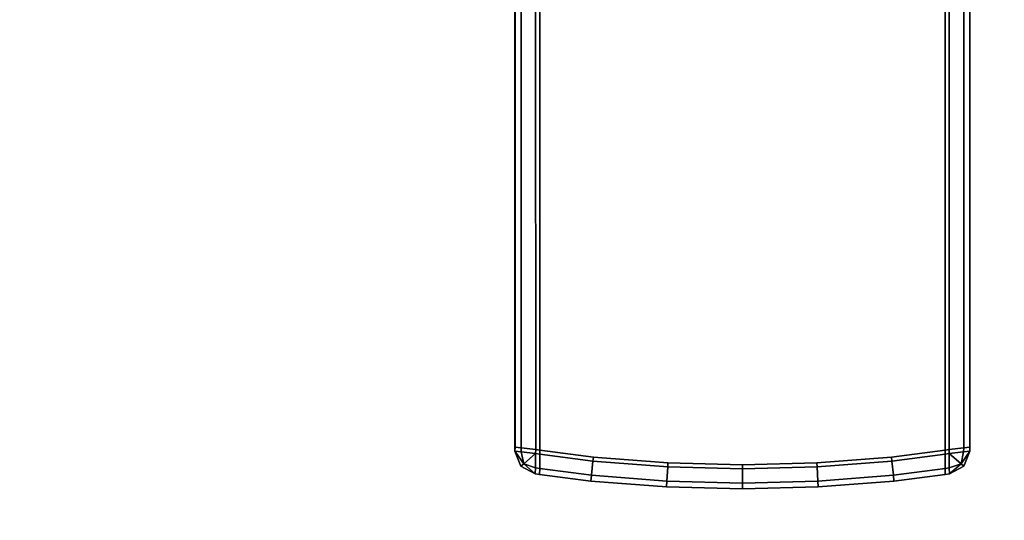
# Model space of a CAD drawing. Extents: x -0.7 to 0.87, y -0.97 to 0.
# Drawn here: x -0.63 to -0.61, y -0.94 to -0.93 of the extents above; entities that cross this region are included whole.
import ezdxf

# ---------------------------------------------------------------- set-up
doc = ezdxf.new("R2010")
doc.units = 0
doc.layers.add('L1_HANDLE_OUT', color=7, linetype='CONTINUOUS')
doc.layers.add('L21_PROFILE', color=7, linetype='CONTINUOUS')

msp = doc.modelspace()

# ---------------------------------------------------------------- linework, layer by layer
at = {"layer": 'L1_HANDLE_OUT', "color": 8}
for points, invisible_edges in [([(-0.618354, -0.920098, 0.637646), (-0.618499, -0.938987, 0.637998), (-0.6185, -0.920098, 0.637998), (-0.618354, -0.920098, 0.637646)], 9), ([(-0.618499, -0.938987, 0.862002), (-0.618354, -0.920098, 0.862354), (-0.6185, -0.920098, 0.862002), (-0.618499, -0.938987, 0.862002)], 9), ([(-0.6185, -0.920098, 0.6381), (-0.618499, -0.938987, 0.637998), (-0.6185, -0.938987, 0.6381), (-0.6185, -0.920098, 0.6381)], 9), ([(-0.618499, -0.938987, 0.637998), (-0.6185, -0.920098, 0.6381), (-0.6185, -0.920098, 0.637998), (-0.618499, -0.938987, 0.637998)], 9), ([(-0.6185, -0.920098, 0.8619), (-0.6185, -0.938987, 0.6381), (-0.6185, -0.938987, 0.8619), (-0.6185, -0.920098, 0.8619)], 9), ([(-0.6185, -0.938987, 0.6381), (-0.6185, -0.920098, 0.8619), (-0.6185, -0.920098, 0.6381), (-0.6185, -0.938987, 0.6381)], 9), ([(-0.618499, -0.938987, 0.862002), (-0.6185, -0.920098, 0.8619), (-0.6185, -0.938987, 0.8619), (-0.618499, -0.938987, 0.862002)], 9), ([(-0.6185, -0.920098, 0.8619), (-0.618499, -0.938987, 0.862002), (-0.6185, -0.920098, 0.862002), (-0.6185, -0.920098, 0.8619)], 9), ([(-0.618499, -0.938987, 0.637998), (-0.618354, -0.920098, 0.637646), (-0.618352, -0.939004, 0.637646), (-0.618499, -0.938987, 0.637998)], 9), ([(-0.618354, -0.920098, 0.862354), (-0.618499, -0.938987, 0.862002), (-0.618352, -0.939004, 0.862354), (-0.618354, -0.920098, 0.862354)], 9), ([(-0.618002, -0.920098, 0.6375), (-0.618352, -0.939004, 0.637646), (-0.618354, -0.920098, 0.637646), (-0.618002, -0.920098, 0.6375)], 9), ([(-0.618352, -0.939004, 0.862354), (-0.618002, -0.920098, 0.8625), (-0.618354, -0.920098, 0.862354), (-0.618352, -0.939004, 0.862354)], 9), ([(-0.618352, -0.939004, 0.637646), (-0.618002, -0.920098, 0.6375), (-0.617999, -0.939047, 0.6375), (-0.618352, -0.939004, 0.637646)], 9), ([(-0.618002, -0.920098, 0.8625), (-0.618352, -0.939004, 0.862354), (-0.617999, -0.939047, 0.8625), (-0.618002, -0.920098, 0.8625)], 9), ([(-0.617999, -0.939047, 0.8625), (-0.6179, -0.920098, 0.8625), (-0.618002, -0.920098, 0.8625), (-0.617999, -0.939047, 0.8625)], 9), ([(-0.6179, -0.920098, 0.6375), (-0.617999, -0.939047, 0.6375), (-0.618002, -0.920098, 0.6375), (-0.6179, -0.920098, 0.6375)], 9), ([(-0.6179, -0.920098, 0.8625), (-0.617999, -0.939047, 0.8625), (-0.6179, -0.93906, 0.8625), (-0.6179, -0.920098, 0.8625)], 9), ([(-0.617999, -0.939047, 0.6375), (-0.6179, -0.920098, 0.6375), (-0.6179, -0.93906, 0.6375), (-0.617999, -0.939047, 0.6375)], 9), ([(-0.616603, -0.939228, 0.8625), (-0.6179, -0.920098, 0.8625), (-0.6179, -0.93906, 0.8625), (-0.616603, -0.939228, 0.8625)], 9), ([(-0.6179, -0.920098, 0.8625), (-0.616603, -0.939228, 0.8625), (-0.6081, -0.920098, 0.8625), (-0.6179, -0.920098, 0.8625)], 11), ([(-0.6179, -0.920098, 0.6375), (-0.616603, -0.939228, 0.6375), (-0.6179, -0.93906, 0.6375), (-0.6179, -0.920098, 0.6375)], 9), ([(-0.616603, -0.939228, 0.6375), (-0.6179, -0.920098, 0.6375), (-0.6081, -0.920098, 0.6375), (-0.616603, -0.939228, 0.6375)], 13), ([(-0.6081, -0.920098, 0.8625), (-0.616603, -0.939228, 0.8625), (-0.614801, -0.939368, 0.8625), (-0.6081, -0.920098, 0.8625)], 13), ([(-0.616603, -0.939228, 0.6375), (-0.6081, -0.920098, 0.6375), (-0.614801, -0.939368, 0.6375), (-0.616603, -0.939228, 0.6375)], 11), ([(-0.6081, -0.920098, 0.8625), (-0.614801, -0.939368, 0.8625), (-0.613, -0.939414, 0.8625), (-0.6081, -0.920098, 0.8625)], 13), ([(-0.614801, -0.939368, 0.6375), (-0.6081, -0.920098, 0.6375), (-0.613, -0.939414, 0.6375), (-0.614801, -0.939368, 0.6375)], 11), ([(-0.6081, -0.920098, 0.8625), (-0.613, -0.939414, 0.8625), (-0.611199, -0.939368, 0.8625), (-0.6081, -0.920098, 0.8625)], 13), ([(-0.613, -0.939414, 0.6375), (-0.6081, -0.920098, 0.6375), (-0.611199, -0.939368, 0.6375), (-0.613, -0.939414, 0.6375)], 11), ([(-0.6081, -0.920098, 0.8625), (-0.611199, -0.939368, 0.8625), (-0.609397, -0.939228, 0.8625), (-0.6081, -0.920098, 0.8625)], 13), ([(-0.611199, -0.939368, 0.6375), (-0.6081, -0.920098, 0.6375), (-0.609397, -0.939228, 0.6375), (-0.611199, -0.939368, 0.6375)], 11), ([(-0.6081, -0.920098, 0.8625), (-0.609397, -0.939228, 0.8625), (-0.6081, -0.93906, 0.8625), (-0.6081, -0.920098, 0.8625)], 9), ([(-0.609397, -0.939228, 0.6375), (-0.6081, -0.920098, 0.6375), (-0.6081, -0.93906, 0.6375), (-0.609397, -0.939228, 0.6375)], 9), ([(-0.608001, -0.939047, 0.8625), (-0.6081, -0.920098, 0.8625), (-0.6081, -0.93906, 0.8625), (-0.608001, -0.939047, 0.8625)], 9), ([(-0.6081, -0.920098, 0.8625), (-0.608001, -0.939047, 0.8625), (-0.607998, -0.920098, 0.8625), (-0.6081, -0.920098, 0.8625)], 9), ([(-0.6081, -0.920098, 0.6375), (-0.608001, -0.939047, 0.6375), (-0.6081, -0.93906, 0.6375), (-0.6081, -0.920098, 0.6375)], 9), ([(-0.608001, -0.939047, 0.6375), (-0.6081, -0.920098, 0.6375), (-0.607998, -0.920098, 0.6375), (-0.608001, -0.939047, 0.6375)], 9), ([(-0.607998, -0.920098, 0.6375), (-0.607648, -0.939004, 0.637646), (-0.608001, -0.939047, 0.6375), (-0.607998, -0.920098, 0.6375)], 9), ([(-0.607648, -0.939004, 0.862354), (-0.607998, -0.920098, 0.8625), (-0.608001, -0.939047, 0.8625), (-0.607648, -0.939004, 0.862354)], 9), ([(-0.607648, -0.939004, 0.637646), (-0.607998, -0.920098, 0.6375), (-0.607646, -0.920098, 0.637646), (-0.607648, -0.939004, 0.637646)], 9), ([(-0.607998, -0.920098, 0.8625), (-0.607648, -0.939004, 0.862354), (-0.607646, -0.920098, 0.862354), (-0.607998, -0.920098, 0.8625)], 9), ([(-0.607501, -0.938987, 0.862002), (-0.607646, -0.920098, 0.862354), (-0.607648, -0.939004, 0.862354), (-0.607501, -0.938987, 0.862002)], 9), ([(-0.607646, -0.920098, 0.637646), (-0.607501, -0.938987, 0.637998), (-0.607648, -0.939004, 0.637646), (-0.607646, -0.920098, 0.637646)], 9), ([(-0.607646, -0.920098, 0.862354), (-0.607501, -0.938987, 0.862002), (-0.6075, -0.920098, 0.862002), (-0.607646, -0.920098, 0.862354)], 9), ([(-0.607501, -0.938987, 0.637998), (-0.607646, -0.920098, 0.637646), (-0.6075, -0.920098, 0.637998), (-0.607501, -0.938987, 0.637998)], 9), ([(-0.6075, -0.920098, 0.8619), (-0.607501, -0.938987, 0.862002), (-0.6075, -0.938987, 0.8619), (-0.6075, -0.920098, 0.8619)], 9), ([(-0.607501, -0.938987, 0.862002), (-0.6075, -0.920098, 0.8619), (-0.6075, -0.920098, 0.862002), (-0.607501, -0.938987, 0.862002)], 9), ([(-0.607501, -0.938987, 0.637998), (-0.6075, -0.920098, 0.6381), (-0.6075, -0.938987, 0.6381), (-0.607501, -0.938987, 0.637998)], 9), ([(-0.6075, -0.920098, 0.6381), (-0.607501, -0.938987, 0.637998), (-0.6075, -0.920098, 0.637998), (-0.6075, -0.920098, 0.6381)], 9), ([(-0.6075, -0.938987, 0.6381), (-0.6075, -0.920098, 0.8619), (-0.6075, -0.938987, 0.8619), (-0.6075, -0.938987, 0.6381)], 9), ([(-0.6075, -0.920098, 0.8619), (-0.6075, -0.938987, 0.6381), (-0.6075, -0.920098, 0.6381), (-0.6075, -0.920098, 0.8619)], 9), ([(-0.6185, -0.939089, 0.862002), (-0.618352, -0.939004, 0.862354), (-0.618499, -0.938987, 0.862002), (-0.6185, -0.939089, 0.862002)], 9), ([(-0.618352, -0.939004, 0.637646), (-0.6185, -0.939089, 0.637998), (-0.618499, -0.938987, 0.637998), (-0.618352, -0.939004, 0.637646)], 9), ([(-0.6185, -0.938987, 0.8619), (-0.6185, -0.939089, 0.6381), (-0.6185, -0.939089, 0.8619), (-0.6185, -0.938987, 0.8619)], 9), ([(-0.6185, -0.939089, 0.6381), (-0.6185, -0.938987, 0.8619), (-0.6185, -0.938987, 0.6381), (-0.6185, -0.939089, 0.6381)], 9), ([(-0.6185, -0.939089, 0.862002), (-0.6185, -0.938987, 0.8619), (-0.6185, -0.939089, 0.8619), (-0.6185, -0.939089, 0.862002)], 9), ([(-0.6185, -0.938987, 0.8619), (-0.6185, -0.939089, 0.862002), (-0.618499, -0.938987, 0.862002), (-0.6185, -0.938987, 0.8619)], 9), ([(-0.6185, -0.938987, 0.6381), (-0.6185, -0.939089, 0.637998), (-0.6185, -0.939089, 0.6381), (-0.6185, -0.938987, 0.6381)], 9), ([(-0.6185, -0.939089, 0.637998), (-0.6185, -0.938987, 0.6381), (-0.618499, -0.938987, 0.637998), (-0.6185, -0.939089, 0.637998)], 9), ([(-0.618352, -0.939004, 0.862354), (-0.6185, -0.939089, 0.862002), (-0.618351, -0.939104, 0.862354), (-0.618352, -0.939004, 0.862354)], 9), ([(-0.6185, -0.939089, 0.637998), (-0.618352, -0.939004, 0.637646), (-0.618351, -0.939104, 0.637646), (-0.6185, -0.939089, 0.637998)], 9), ([(-0.6185, -0.939089, 0.8619), (-0.618357, -0.939451, 0.6381), (-0.618357, -0.939451, 0.8619), (-0.6185, -0.939089, 0.8619)], 9), ([(-0.618357, -0.939451, 0.6381), (-0.6185, -0.939089, 0.8619), (-0.6185, -0.939089, 0.6381), (-0.618357, -0.939451, 0.6381)], 9), ([(-0.6185, -0.939089, 0.862002), (-0.618357, -0.939451, 0.8619), (-0.618357, -0.939451, 0.862002), (-0.6185, -0.939089, 0.862002)], 9), ([(-0.618357, -0.939451, 0.8619), (-0.6185, -0.939089, 0.862002), (-0.6185, -0.939089, 0.8619), (-0.618357, -0.939451, 0.8619)], 9), ([(-0.618357, -0.939451, 0.6381), (-0.6185, -0.939089, 0.637998), (-0.618357, -0.939451, 0.637998), (-0.618357, -0.939451, 0.6381)], 9), ([(-0.6185, -0.939089, 0.637998), (-0.618357, -0.939451, 0.6381), (-0.6185, -0.939089, 0.6381), (-0.6185, -0.939089, 0.637998)], 9), ([(-0.6185, -0.939089, 0.862002), (-0.618357, -0.939451, 0.862002), (-0.61829, -0.939394, 0.86229), (-0.6185, -0.939089, 0.862002)], 8), ([(-0.6185, -0.939089, 0.862002), (-0.61829, -0.939394, 0.86229), (-0.618351, -0.939104, 0.862354), (-0.6185, -0.939089, 0.862002)], 8), ([(-0.6185, -0.939089, 0.637998), (-0.618351, -0.939104, 0.637646), (-0.61829, -0.939394, 0.637711), (-0.6185, -0.939089, 0.637998)], 8), ([(-0.6185, -0.939089, 0.637998), (-0.61829, -0.939394, 0.637711), (-0.618357, -0.939451, 0.637998), (-0.6185, -0.939089, 0.637998)], 8), ([(-0.618351, -0.939104, 0.862354), (-0.617999, -0.939047, 0.8625), (-0.618352, -0.939004, 0.862354), (-0.618351, -0.939104, 0.862354)], 9), ([(-0.617999, -0.939047, 0.6375), (-0.618351, -0.939104, 0.637646), (-0.618352, -0.939004, 0.637646), (-0.617999, -0.939047, 0.6375)], 9), ([(-0.617999, -0.939047, 0.8625), (-0.618351, -0.939104, 0.862354), (-0.618, -0.939145, 0.8625), (-0.617999, -0.939047, 0.8625)], 9), ([(-0.618351, -0.939104, 0.637646), (-0.617999, -0.939047, 0.6375), (-0.618, -0.939145, 0.6375), (-0.618351, -0.939104, 0.637646)], 9), ([(-0.618, -0.939145, 0.8625), (-0.618351, -0.939104, 0.862354), (-0.61829, -0.939394, 0.86229), (-0.618, -0.939145, 0.8625)], 8), ([(-0.618, -0.939145, 0.6375), (-0.61829, -0.939394, 0.637711), (-0.618351, -0.939104, 0.637646), (-0.618, -0.939145, 0.6375)], 8), ([(-0.618, -0.939145, 0.8625), (-0.61829, -0.939394, 0.86229), (-0.618004, -0.939491, 0.862354), (-0.618, -0.939145, 0.8625)], 8), ([(-0.618, -0.939145, 0.6375), (-0.618004, -0.939491, 0.637646), (-0.61829, -0.939394, 0.637711), (-0.618, -0.939145, 0.6375)], 8), ([(-0.617902, -0.939505, 0.862354), (-0.618, -0.939145, 0.8625), (-0.618004, -0.939491, 0.862354), (-0.617902, -0.939505, 0.862354)], 9), ([(-0.618, -0.939145, 0.6375), (-0.617902, -0.939505, 0.637646), (-0.618004, -0.939491, 0.637646), (-0.618, -0.939145, 0.6375)], 9), ([(-0.6179, -0.939158, 0.8625), (-0.617999, -0.939047, 0.8625), (-0.618, -0.939145, 0.8625), (-0.6179, -0.939158, 0.8625)], 9), ([(-0.617999, -0.939047, 0.6375), (-0.6179, -0.939158, 0.6375), (-0.618, -0.939145, 0.6375), (-0.617999, -0.939047, 0.6375)], 9), ([(-0.618, -0.939145, 0.8625), (-0.617902, -0.939505, 0.862354), (-0.6179, -0.939158, 0.8625), (-0.618, -0.939145, 0.8625)], 9), ([(-0.617902, -0.939505, 0.637646), (-0.618, -0.939145, 0.6375), (-0.6179, -0.939158, 0.6375), (-0.617902, -0.939505, 0.637646)], 9), ([(-0.617999, -0.939047, 0.8625), (-0.6179, -0.939158, 0.8625), (-0.6179, -0.93906, 0.8625), (-0.617999, -0.939047, 0.8625)], 9), ([(-0.6179, -0.939158, 0.6375), (-0.617999, -0.939047, 0.6375), (-0.6179, -0.93906, 0.6375), (-0.6179, -0.939158, 0.6375)], 9), ([(-0.616651, -0.939669, 0.862354), (-0.6179, -0.939158, 0.8625), (-0.617902, -0.939505, 0.862354), (-0.616651, -0.939669, 0.862354)], 9), ([(-0.6179, -0.939158, 0.6375), (-0.616651, -0.939669, 0.637646), (-0.617902, -0.939505, 0.637646), (-0.6179, -0.939158, 0.6375)], 9), ([(-0.616614, -0.939327, 0.8625), (-0.6179, -0.93906, 0.8625), (-0.6179, -0.939158, 0.8625), (-0.616614, -0.939327, 0.8625)], 9), ([(-0.6179, -0.93906, 0.8625), (-0.616614, -0.939327, 0.8625), (-0.616603, -0.939228, 0.8625), (-0.6179, -0.93906, 0.8625)], 9), ([(-0.6179, -0.93906, 0.6375), (-0.616614, -0.939327, 0.6375), (-0.6179, -0.939158, 0.6375), (-0.6179, -0.93906, 0.6375)], 9), ([(-0.616614, -0.939327, 0.6375), (-0.6179, -0.93906, 0.6375), (-0.616603, -0.939228, 0.6375), (-0.616614, -0.939327, 0.6375)], 9), ([(-0.6179, -0.939158, 0.8625), (-0.616651, -0.939669, 0.862354), (-0.616614, -0.939327, 0.8625), (-0.6179, -0.939158, 0.8625)], 9), ([(-0.616651, -0.939669, 0.637646), (-0.6179, -0.939158, 0.6375), (-0.616614, -0.939327, 0.6375), (-0.616651, -0.939669, 0.637646)], 9), ([(-0.609386, -0.939327, 0.8625), (-0.6081, -0.93906, 0.8625), (-0.609397, -0.939228, 0.8625), (-0.609386, -0.939327, 0.8625)], 9), ([(-0.6081, -0.93906, 0.6375), (-0.609386, -0.939327, 0.6375), (-0.609397, -0.939228, 0.6375), (-0.6081, -0.93906, 0.6375)], 9), ([(-0.6081, -0.93906, 0.8625), (-0.609386, -0.939327, 0.8625), (-0.6081, -0.939158, 0.8625), (-0.6081, -0.93906, 0.8625)], 9), ([(-0.609386, -0.939327, 0.6375), (-0.6081, -0.93906, 0.6375), (-0.6081, -0.939158, 0.6375), (-0.609386, -0.939327, 0.6375)], 9), ([(-0.609349, -0.939669, 0.862354), (-0.6081, -0.939158, 0.8625), (-0.609386, -0.939327, 0.8625), (-0.609349, -0.939669, 0.862354)], 9), ([(-0.6081, -0.939158, 0.6375), (-0.609349, -0.939669, 0.637646), (-0.609386, -0.939327, 0.6375), (-0.6081, -0.939158, 0.6375)], 9), ([(-0.6081, -0.939158, 0.8625), (-0.609349, -0.939669, 0.862354), (-0.608098, -0.939505, 0.862354), (-0.6081, -0.939158, 0.8625)], 9), ([(-0.609349, -0.939669, 0.637646), (-0.6081, -0.939158, 0.6375), (-0.608098, -0.939505, 0.637646), (-0.609349, -0.939669, 0.637646)], 9), ([(-0.6081, -0.939158, 0.8625), (-0.608001, -0.939047, 0.8625), (-0.6081, -0.93906, 0.8625), (-0.6081, -0.939158, 0.8625)], 9), ([(-0.608001, -0.939047, 0.8625), (-0.6081, -0.939158, 0.8625), (-0.608, -0.939145, 0.8625), (-0.608001, -0.939047, 0.8625)], 9), ([(-0.608001, -0.939047, 0.6375), (-0.6081, -0.939158, 0.6375), (-0.6081, -0.93906, 0.6375), (-0.608001, -0.939047, 0.6375)], 9), ([(-0.6081, -0.939158, 0.6375), (-0.608001, -0.939047, 0.6375), (-0.608, -0.939145, 0.6375), (-0.6081, -0.939158, 0.6375)], 9), ([(-0.608, -0.939145, 0.6375), (-0.608098, -0.939505, 0.637646), (-0.6081, -0.939158, 0.6375), (-0.608, -0.939145, 0.6375)], 9), ([(-0.608098, -0.939505, 0.862354), (-0.608, -0.939145, 0.8625), (-0.6081, -0.939158, 0.8625), (-0.608098, -0.939505, 0.862354)], 9), ([(-0.608098, -0.939505, 0.637646), (-0.608, -0.939145, 0.6375), (-0.607996, -0.939491, 0.637646), (-0.608098, -0.939505, 0.637646)], 9), ([(-0.608, -0.939145, 0.8625), (-0.608098, -0.939505, 0.862354), (-0.607996, -0.939491, 0.862354), (-0.608, -0.939145, 0.8625)], 9), ([(-0.607648, -0.939004, 0.637646), (-0.608, -0.939145, 0.6375), (-0.608001, -0.939047, 0.6375), (-0.607648, -0.939004, 0.637646)], 9), ([(-0.608, -0.939145, 0.8625), (-0.607648, -0.939004, 0.862354), (-0.608001, -0.939047, 0.8625), (-0.608, -0.939145, 0.8625)], 9), ([(-0.608, -0.939145, 0.6375), (-0.607648, -0.939004, 0.637646), (-0.607649, -0.939104, 0.637646), (-0.608, -0.939145, 0.6375)], 9), ([(-0.607648, -0.939004, 0.862354), (-0.608, -0.939145, 0.8625), (-0.607649, -0.939104, 0.862354), (-0.607648, -0.939004, 0.862354)], 9), ([(-0.607649, -0.939104, 0.637646), (-0.60771, -0.939394, 0.637711), (-0.608, -0.939145, 0.6375), (-0.607649, -0.939104, 0.637646)], 8), ([(-0.607649, -0.939104, 0.862354), (-0.608, -0.939145, 0.8625), (-0.60771, -0.939394, 0.86229), (-0.607649, -0.939104, 0.862354)], 8), ([(-0.60771, -0.939394, 0.637711), (-0.607996, -0.939491, 0.637646), (-0.608, -0.939145, 0.6375), (-0.60771, -0.939394, 0.637711)], 8), ([(-0.60771, -0.939394, 0.86229), (-0.608, -0.939145, 0.8625), (-0.607996, -0.939491, 0.862354), (-0.60771, -0.939394, 0.86229)], 8), ([(-0.6075, -0.939089, 0.637998), (-0.607643, -0.939451, 0.637998), (-0.60771, -0.939394, 0.637711), (-0.6075, -0.939089, 0.637998)], 8), ([(-0.6075, -0.939089, 0.637998), (-0.60771, -0.939394, 0.637711), (-0.607649, -0.939104, 0.637646), (-0.6075, -0.939089, 0.637998)], 8), ([(-0.6075, -0.939089, 0.862002), (-0.607649, -0.939104, 0.862354), (-0.60771, -0.939394, 0.86229), (-0.6075, -0.939089, 0.862002)], 8), ([(-0.6075, -0.939089, 0.862002), (-0.60771, -0.939394, 0.86229), (-0.607643, -0.939451, 0.862002), (-0.6075, -0.939089, 0.862002)], 8), ([(-0.607648, -0.939004, 0.637646), (-0.6075, -0.939089, 0.637998), (-0.607649, -0.939104, 0.637646), (-0.607648, -0.939004, 0.637646)], 9), ([(-0.6075, -0.939089, 0.862002), (-0.607648, -0.939004, 0.862354), (-0.607649, -0.939104, 0.862354), (-0.6075, -0.939089, 0.862002)], 9), ([(-0.6075, -0.939089, 0.637998), (-0.607648, -0.939004, 0.637646), (-0.607501, -0.938987, 0.637998), (-0.6075, -0.939089, 0.637998)], 9), ([(-0.607648, -0.939004, 0.862354), (-0.6075, -0.939089, 0.862002), (-0.607501, -0.938987, 0.862002), (-0.607648, -0.939004, 0.862354)], 9), ([(-0.607643, -0.939451, 0.6381), (-0.6075, -0.939089, 0.8619), (-0.607643, -0.939451, 0.8619), (-0.607643, -0.939451, 0.6381)], 9), ([(-0.6075, -0.939089, 0.8619), (-0.607643, -0.939451, 0.6381), (-0.6075, -0.939089, 0.6381), (-0.6075, -0.939089, 0.8619)], 9), ([(-0.6075, -0.939089, 0.637998), (-0.607643, -0.939451, 0.6381), (-0.607643, -0.939451, 0.637998), (-0.6075, -0.939089, 0.637998)], 9), ([(-0.607643, -0.939451, 0.6381), (-0.6075, -0.939089, 0.637998), (-0.6075, -0.939089, 0.6381), (-0.607643, -0.939451, 0.6381)], 9), ([(-0.607643, -0.939451, 0.8619), (-0.6075, -0.939089, 0.862002), (-0.607643, -0.939451, 0.862002), (-0.607643, -0.939451, 0.8619)], 9), ([(-0.6075, -0.939089, 0.862002), (-0.607643, -0.939451, 0.8619), (-0.6075, -0.939089, 0.8619), (-0.6075, -0.939089, 0.862002)], 9), ([(-0.6075, -0.938987, 0.6381), (-0.6075, -0.939089, 0.637998), (-0.607501, -0.938987, 0.637998), (-0.6075, -0.938987, 0.6381)], 9), ([(-0.6075, -0.939089, 0.862002), (-0.6075, -0.938987, 0.8619), (-0.607501, -0.938987, 0.862002), (-0.6075, -0.939089, 0.862002)], 9), ([(-0.6075, -0.939089, 0.637998), (-0.6075, -0.938987, 0.6381), (-0.6075, -0.939089, 0.6381), (-0.6075, -0.939089, 0.637998)], 9), ([(-0.6075, -0.939089, 0.6381), (-0.6075, -0.938987, 0.8619), (-0.6075, -0.939089, 0.8619), (-0.6075, -0.939089, 0.6381)], 9), ([(-0.6075, -0.938987, 0.8619), (-0.6075, -0.939089, 0.6381), (-0.6075, -0.938987, 0.6381), (-0.6075, -0.938987, 0.8619)], 9), ([(-0.6075, -0.938987, 0.8619), (-0.6075, -0.939089, 0.862002), (-0.6075, -0.939089, 0.8619), (-0.6075, -0.938987, 0.8619)], 9), ([(-0.61829, -0.939394, 0.86229), (-0.618357, -0.939451, 0.862002), (-0.618008, -0.939636, 0.862002), (-0.61829, -0.939394, 0.86229)], 8), ([(-0.618357, -0.939451, 0.637998), (-0.61829, -0.939394, 0.637711), (-0.618008, -0.939636, 0.637998), (-0.618357, -0.939451, 0.637998)], 8), ([(-0.618004, -0.939491, 0.862354), (-0.61829, -0.939394, 0.86229), (-0.618008, -0.939636, 0.862002), (-0.618004, -0.939491, 0.862354)], 8), ([(-0.618008, -0.939636, 0.637998), (-0.61829, -0.939394, 0.637711), (-0.618004, -0.939491, 0.637646), (-0.618008, -0.939636, 0.637998)], 8), ([(-0.614825, -0.93981, 0.862354), (-0.616614, -0.939327, 0.8625), (-0.616651, -0.939669, 0.862354), (-0.614825, -0.93981, 0.862354)], 9), ([(-0.616614, -0.939327, 0.6375), (-0.614825, -0.93981, 0.637646), (-0.616651, -0.939669, 0.637646), (-0.616614, -0.939327, 0.6375)], 9), ([(-0.614807, -0.939467, 0.8625), (-0.616603, -0.939228, 0.8625), (-0.616614, -0.939327, 0.8625), (-0.614807, -0.939467, 0.8625)], 9), ([(-0.616603, -0.939228, 0.6375), (-0.614807, -0.939467, 0.6375), (-0.616614, -0.939327, 0.6375), (-0.616603, -0.939228, 0.6375)], 9), ([(-0.616614, -0.939327, 0.8625), (-0.614825, -0.93981, 0.862354), (-0.614807, -0.939467, 0.8625), (-0.616614, -0.939327, 0.8625)], 9), ([(-0.614825, -0.93981, 0.637646), (-0.616614, -0.939327, 0.6375), (-0.614807, -0.939467, 0.6375), (-0.614825, -0.93981, 0.637646)], 9), ([(-0.616603, -0.939228, 0.8625), (-0.614807, -0.939467, 0.8625), (-0.614801, -0.939368, 0.8625), (-0.616603, -0.939228, 0.8625)], 9), ([(-0.614807, -0.939467, 0.6375), (-0.616603, -0.939228, 0.6375), (-0.614801, -0.939368, 0.6375), (-0.614807, -0.939467, 0.6375)], 9), ([(-0.613, -0.939514, 0.8625), (-0.614801, -0.939368, 0.8625), (-0.614807, -0.939467, 0.8625), (-0.613, -0.939514, 0.8625)], 9), ([(-0.614801, -0.939368, 0.6375), (-0.613, -0.939514, 0.6375), (-0.614807, -0.939467, 0.6375), (-0.614801, -0.939368, 0.6375)], 9), ([(-0.614801, -0.939368, 0.8625), (-0.613, -0.939514, 0.8625), (-0.613, -0.939414, 0.8625), (-0.614801, -0.939368, 0.8625)], 9), ([(-0.613, -0.939514, 0.6375), (-0.614801, -0.939368, 0.6375), (-0.613, -0.939414, 0.6375), (-0.613, -0.939514, 0.6375)], 9), ([(-0.613, -0.939414, 0.8625), (-0.611193, -0.939467, 0.8625), (-0.611199, -0.939368, 0.8625), (-0.613, -0.939414, 0.8625)], 9), ([(-0.611193, -0.939467, 0.6375), (-0.613, -0.939414, 0.6375), (-0.611199, -0.939368, 0.6375), (-0.611193, -0.939467, 0.6375)], 9), ([(-0.611193, -0.939467, 0.8625), (-0.609397, -0.939228, 0.8625), (-0.611199, -0.939368, 0.8625), (-0.611193, -0.939467, 0.8625)], 9), ([(-0.609397, -0.939228, 0.6375), (-0.611193, -0.939467, 0.6375), (-0.611199, -0.939368, 0.6375), (-0.609397, -0.939228, 0.6375)], 9), ([(-0.609397, -0.939228, 0.8625), (-0.611193, -0.939467, 0.8625), (-0.609386, -0.939327, 0.8625), (-0.609397, -0.939228, 0.8625)], 9), ([(-0.611193, -0.939467, 0.6375), (-0.609397, -0.939228, 0.6375), (-0.609386, -0.939327, 0.6375), (-0.611193, -0.939467, 0.6375)], 9), ([(-0.611175, -0.93981, 0.862354), (-0.609386, -0.939327, 0.8625), (-0.611193, -0.939467, 0.8625), (-0.611175, -0.93981, 0.862354)], 9), ([(-0.609386, -0.939327, 0.6375), (-0.611175, -0.93981, 0.637646), (-0.611193, -0.939467, 0.6375), (-0.609386, -0.939327, 0.6375)], 9), ([(-0.609386, -0.939327, 0.8625), (-0.611175, -0.93981, 0.862354), (-0.609349, -0.939669, 0.862354), (-0.609386, -0.939327, 0.8625)], 9), ([(-0.611175, -0.93981, 0.637646), (-0.609386, -0.939327, 0.6375), (-0.609349, -0.939669, 0.637646), (-0.611175, -0.93981, 0.637646)], 9), ([(-0.607992, -0.939636, 0.637998), (-0.607996, -0.939491, 0.637646), (-0.60771, -0.939394, 0.637711), (-0.607992, -0.939636, 0.637998)], 8), ([(-0.607996, -0.939491, 0.862354), (-0.607992, -0.939636, 0.862002), (-0.60771, -0.939394, 0.86229), (-0.607996, -0.939491, 0.862354)], 8), ([(-0.607643, -0.939451, 0.637998), (-0.607992, -0.939636, 0.637998), (-0.60771, -0.939394, 0.637711), (-0.607643, -0.939451, 0.637998)], 8), ([(-0.60771, -0.939394, 0.86229), (-0.607992, -0.939636, 0.862002), (-0.607643, -0.939451, 0.862002), (-0.60771, -0.939394, 0.86229)], 8), ([(-0.618008, -0.939637, 0.6381), (-0.618357, -0.939451, 0.8619), (-0.618357, -0.939451, 0.6381), (-0.618008, -0.939637, 0.6381)], 9), ([(-0.618357, -0.939451, 0.8619), (-0.618008, -0.939637, 0.6381), (-0.618008, -0.939637, 0.8619), (-0.618357, -0.939451, 0.8619)], 9), ([(-0.618008, -0.939637, 0.8619), (-0.618357, -0.939451, 0.862002), (-0.618357, -0.939451, 0.8619), (-0.618008, -0.939637, 0.8619)], 9), ([(-0.618357, -0.939451, 0.862002), (-0.618008, -0.939637, 0.8619), (-0.618008, -0.939636, 0.862002), (-0.618357, -0.939451, 0.862002)], 9), ([(-0.618008, -0.939637, 0.6381), (-0.618357, -0.939451, 0.637998), (-0.618008, -0.939636, 0.637998), (-0.618008, -0.939637, 0.6381)], 9), ([(-0.618357, -0.939451, 0.637998), (-0.618008, -0.939637, 0.6381), (-0.618357, -0.939451, 0.6381), (-0.618357, -0.939451, 0.637998)], 9), ([(-0.617904, -0.939649, 0.862002), (-0.618004, -0.939491, 0.862354), (-0.618008, -0.939636, 0.862002), (-0.617904, -0.939649, 0.862002)], 9), ([(-0.617902, -0.939505, 0.637646), (-0.618008, -0.939636, 0.637998), (-0.618004, -0.939491, 0.637646), (-0.617902, -0.939505, 0.637646)], 9), ([(-0.618008, -0.939636, 0.637998), (-0.617902, -0.939505, 0.637646), (-0.617904, -0.939649, 0.637998), (-0.618008, -0.939636, 0.637998)], 9), ([(-0.617905, -0.93965, 0.8619), (-0.618008, -0.939636, 0.862002), (-0.618008, -0.939637, 0.8619), (-0.617905, -0.93965, 0.8619)], 9), ([(-0.618008, -0.939636, 0.862002), (-0.617905, -0.93965, 0.8619), (-0.617904, -0.939649, 0.862002), (-0.618008, -0.939636, 0.862002)], 9), ([(-0.617904, -0.939649, 0.637998), (-0.618008, -0.939637, 0.6381), (-0.618008, -0.939636, 0.637998), (-0.617904, -0.939649, 0.637998)], 9), ([(-0.617905, -0.93965, 0.6381), (-0.618008, -0.939637, 0.8619), (-0.618008, -0.939637, 0.6381), (-0.617905, -0.93965, 0.6381)], 9), ([(-0.618008, -0.939637, 0.8619), (-0.617905, -0.93965, 0.6381), (-0.617905, -0.93965, 0.8619), (-0.618008, -0.939637, 0.8619)], 9), ([(-0.618008, -0.939637, 0.6381), (-0.617904, -0.939649, 0.637998), (-0.617905, -0.93965, 0.6381), (-0.618008, -0.939637, 0.6381)], 9), ([(-0.618004, -0.939491, 0.862354), (-0.617904, -0.939649, 0.862002), (-0.617902, -0.939505, 0.862354), (-0.618004, -0.939491, 0.862354)], 9), ([(-0.617904, -0.939649, 0.862002), (-0.616651, -0.939669, 0.862354), (-0.617902, -0.939505, 0.862354), (-0.617904, -0.939649, 0.862002)], 9), ([(-0.617902, -0.939505, 0.637646), (-0.616666, -0.93981, 0.637998), (-0.617904, -0.939649, 0.637998), (-0.617902, -0.939505, 0.637646)], 9), ([(-0.616666, -0.93981, 0.637998), (-0.617902, -0.939505, 0.637646), (-0.616651, -0.939669, 0.637646), (-0.616666, -0.93981, 0.637998)], 9), ([(-0.613, -0.939858, 0.862354), (-0.614807, -0.939467, 0.8625), (-0.614825, -0.93981, 0.862354), (-0.613, -0.939858, 0.862354)], 9), ([(-0.614807, -0.939467, 0.6375), (-0.613, -0.939858, 0.637646), (-0.614825, -0.93981, 0.637646), (-0.614807, -0.939467, 0.6375)], 9), ([(-0.614807, -0.939467, 0.8625), (-0.613, -0.939858, 0.862354), (-0.613, -0.939514, 0.8625), (-0.614807, -0.939467, 0.8625)], 9), ([(-0.613, -0.939858, 0.637646), (-0.614807, -0.939467, 0.6375), (-0.613, -0.939514, 0.6375), (-0.613, -0.939858, 0.637646)], 9), ([(-0.611193, -0.939467, 0.8625), (-0.613, -0.939414, 0.8625), (-0.613, -0.939514, 0.8625), (-0.611193, -0.939467, 0.8625)], 9), ([(-0.613, -0.939414, 0.6375), (-0.611193, -0.939467, 0.6375), (-0.613, -0.939514, 0.6375), (-0.613, -0.939414, 0.6375)], 9), ([(-0.613, -0.939514, 0.8625), (-0.611175, -0.93981, 0.862354), (-0.611193, -0.939467, 0.8625), (-0.613, -0.939514, 0.8625)], 9), ([(-0.611175, -0.93981, 0.637646), (-0.613, -0.939514, 0.6375), (-0.611193, -0.939467, 0.6375), (-0.611175, -0.93981, 0.637646)], 9), ([(-0.611175, -0.93981, 0.862354), (-0.613, -0.939514, 0.8625), (-0.613, -0.939858, 0.862354), (-0.611175, -0.93981, 0.862354)], 9), ([(-0.613, -0.939514, 0.6375), (-0.611175, -0.93981, 0.637646), (-0.613, -0.939858, 0.637646), (-0.613, -0.939514, 0.6375)], 9), ([(-0.609349, -0.939669, 0.862354), (-0.608096, -0.939649, 0.862002), (-0.608098, -0.939505, 0.862354), (-0.609349, -0.939669, 0.862354)], 9), ([(-0.608098, -0.939505, 0.637646), (-0.609334, -0.93981, 0.637998), (-0.609349, -0.939669, 0.637646), (-0.608098, -0.939505, 0.637646)], 9), ([(-0.609334, -0.93981, 0.637998), (-0.608098, -0.939505, 0.637646), (-0.608096, -0.939649, 0.637998), (-0.609334, -0.93981, 0.637998)], 9), ([(-0.607996, -0.939491, 0.637646), (-0.608096, -0.939649, 0.637998), (-0.608098, -0.939505, 0.637646), (-0.607996, -0.939491, 0.637646)], 9), ([(-0.608098, -0.939505, 0.862354), (-0.607992, -0.939636, 0.862002), (-0.607996, -0.939491, 0.862354), (-0.608098, -0.939505, 0.862354)], 9), ([(-0.607992, -0.939636, 0.862002), (-0.608098, -0.939505, 0.862354), (-0.608096, -0.939649, 0.862002), (-0.607992, -0.939636, 0.862002)], 9), ([(-0.608096, -0.939649, 0.637998), (-0.607996, -0.939491, 0.637646), (-0.607992, -0.939636, 0.637998), (-0.608096, -0.939649, 0.637998)], 9), ([(-0.607992, -0.939636, 0.637998), (-0.608095, -0.93965, 0.6381), (-0.608096, -0.939649, 0.637998), (-0.607992, -0.939636, 0.637998)], 9), ([(-0.608096, -0.939649, 0.862002), (-0.607992, -0.939637, 0.8619), (-0.607992, -0.939636, 0.862002), (-0.608096, -0.939649, 0.862002)], 9), ([(-0.607992, -0.939637, 0.8619), (-0.608096, -0.939649, 0.862002), (-0.608095, -0.93965, 0.8619), (-0.607992, -0.939637, 0.8619)], 9), ([(-0.608095, -0.93965, 0.6381), (-0.607992, -0.939636, 0.637998), (-0.607992, -0.939637, 0.6381), (-0.608095, -0.93965, 0.6381)], 9), ([(-0.607992, -0.939637, 0.6381), (-0.608095, -0.93965, 0.8619), (-0.608095, -0.93965, 0.6381), (-0.607992, -0.939637, 0.6381)], 9), ([(-0.608095, -0.93965, 0.8619), (-0.607992, -0.939637, 0.6381), (-0.607992, -0.939637, 0.8619), (-0.608095, -0.93965, 0.8619)], 9), ([(-0.607643, -0.939451, 0.6381), (-0.607992, -0.939637, 0.8619), (-0.607992, -0.939637, 0.6381), (-0.607643, -0.939451, 0.6381)], 9), ([(-0.607992, -0.939637, 0.8619), (-0.607643, -0.939451, 0.6381), (-0.607643, -0.939451, 0.8619), (-0.607992, -0.939637, 0.8619)], 9), ([(-0.607643, -0.939451, 0.637998), (-0.607992, -0.939637, 0.6381), (-0.607992, -0.939636, 0.637998), (-0.607643, -0.939451, 0.637998)], 9), ([(-0.607992, -0.939637, 0.6381), (-0.607643, -0.939451, 0.637998), (-0.607643, -0.939451, 0.6381), (-0.607992, -0.939637, 0.6381)], 9), ([(-0.607643, -0.939451, 0.8619), (-0.607992, -0.939636, 0.862002), (-0.607992, -0.939637, 0.8619), (-0.607643, -0.939451, 0.8619)], 9), ([(-0.607992, -0.939636, 0.862002), (-0.607643, -0.939451, 0.8619), (-0.607643, -0.939451, 0.862002), (-0.607992, -0.939636, 0.862002)], 9), ([(-0.616666, -0.93981, 0.8619), (-0.617904, -0.939649, 0.862002), (-0.617905, -0.93965, 0.8619), (-0.616666, -0.93981, 0.8619)], 9), ([(-0.616666, -0.93981, 0.637998), (-0.617905, -0.93965, 0.6381), (-0.617904, -0.939649, 0.637998), (-0.616666, -0.93981, 0.637998)], 9), ([(-0.617905, -0.93965, 0.6381), (-0.616666, -0.93981, 0.637998), (-0.616666, -0.93981, 0.6381), (-0.617905, -0.93965, 0.6381)], 9), ([(-0.616666, -0.93981, 0.6381), (-0.617905, -0.93965, 0.8619), (-0.617905, -0.93965, 0.6381), (-0.616666, -0.93981, 0.6381)], 9), ([(-0.617905, -0.93965, 0.8619), (-0.616666, -0.93981, 0.6381), (-0.616666, -0.93981, 0.8619), (-0.617905, -0.93965, 0.8619)], 9), ([(-0.616651, -0.939669, 0.862354), (-0.617904, -0.939649, 0.862002), (-0.616666, -0.93981, 0.862002), (-0.616651, -0.939669, 0.862354)], 9), ([(-0.617904, -0.939649, 0.862002), (-0.616666, -0.93981, 0.8619), (-0.616666, -0.93981, 0.862002), (-0.617904, -0.939649, 0.862002)], 9), ([(-0.614833, -0.939953, 0.862002), (-0.616651, -0.939669, 0.862354), (-0.616666, -0.93981, 0.862002), (-0.614833, -0.939953, 0.862002)], 9), ([(-0.614825, -0.93981, 0.637646), (-0.616666, -0.93981, 0.637998), (-0.616651, -0.939669, 0.637646), (-0.614825, -0.93981, 0.637646)], 9), ([(-0.616666, -0.93981, 0.637998), (-0.614825, -0.93981, 0.637646), (-0.614833, -0.939953, 0.637998), (-0.616666, -0.93981, 0.637998)], 9), ([(-0.614833, -0.939953, 0.8619), (-0.616666, -0.93981, 0.862002), (-0.616666, -0.93981, 0.8619), (-0.614833, -0.939953, 0.8619)], 9), ([(-0.616666, -0.93981, 0.862002), (-0.614833, -0.939953, 0.8619), (-0.614833, -0.939953, 0.862002), (-0.616666, -0.93981, 0.862002)], 9), ([(-0.614833, -0.939953, 0.637998), (-0.616666, -0.93981, 0.6381), (-0.616666, -0.93981, 0.637998), (-0.614833, -0.939953, 0.637998)], 9), ([(-0.616666, -0.93981, 0.6381), (-0.614833, -0.939953, 0.637998), (-0.614833, -0.939953, 0.6381), (-0.616666, -0.93981, 0.6381)], 9), ([(-0.614833, -0.939953, 0.6381), (-0.616666, -0.93981, 0.8619), (-0.616666, -0.93981, 0.6381), (-0.614833, -0.939953, 0.6381)], 9), ([(-0.616666, -0.93981, 0.8619), (-0.614833, -0.939953, 0.6381), (-0.614833, -0.939953, 0.8619), (-0.616666, -0.93981, 0.8619)], 9), ([(-0.616651, -0.939669, 0.862354), (-0.614833, -0.939953, 0.862002), (-0.614825, -0.93981, 0.862354), (-0.616651, -0.939669, 0.862354)], 9), ([(-0.613, -0.94, 0.862002), (-0.614825, -0.93981, 0.862354), (-0.614833, -0.939953, 0.862002), (-0.613, -0.94, 0.862002)], 9), ([(-0.613, -0.939858, 0.637646), (-0.614833, -0.939953, 0.637998), (-0.614825, -0.93981, 0.637646), (-0.613, -0.939858, 0.637646)], 9), ([(-0.614833, -0.939953, 0.637998), (-0.613, -0.939858, 0.637646), (-0.613, -0.94, 0.637998), (-0.614833, -0.939953, 0.637998)], 9), ([(-0.614825, -0.93981, 0.862354), (-0.613, -0.94, 0.862002), (-0.613, -0.939858, 0.862354), (-0.614825, -0.93981, 0.862354)], 9), ([(-0.613, -0.939858, 0.862354), (-0.611167, -0.939953, 0.862002), (-0.611175, -0.93981, 0.862354), (-0.613, -0.939858, 0.862354)], 9), ([(-0.611175, -0.93981, 0.637646), (-0.613, -0.94, 0.637998), (-0.613, -0.939858, 0.637646), (-0.611175, -0.93981, 0.637646)], 9), ([(-0.613, -0.94, 0.637998), (-0.611175, -0.93981, 0.637646), (-0.611167, -0.939953, 0.637998), (-0.613, -0.94, 0.637998)], 9), ([(-0.611167, -0.939953, 0.862002), (-0.613, -0.939858, 0.862354), (-0.613, -0.94, 0.862002), (-0.611167, -0.939953, 0.862002)], 9), ([(-0.611175, -0.93981, 0.862354), (-0.609334, -0.93981, 0.862002), (-0.609349, -0.939669, 0.862354), (-0.611175, -0.93981, 0.862354)], 9), ([(-0.609349, -0.939669, 0.637646), (-0.611167, -0.939953, 0.637998), (-0.611175, -0.93981, 0.637646), (-0.609349, -0.939669, 0.637646)], 9), ([(-0.609334, -0.93981, 0.862002), (-0.611175, -0.93981, 0.862354), (-0.611167, -0.939953, 0.862002), (-0.609334, -0.93981, 0.862002)], 9), ([(-0.611167, -0.939953, 0.637998), (-0.609349, -0.939669, 0.637646), (-0.609334, -0.93981, 0.637998), (-0.611167, -0.939953, 0.637998)], 9), ([(-0.609334, -0.93981, 0.8619), (-0.611167, -0.939953, 0.862002), (-0.611167, -0.939953, 0.8619), (-0.609334, -0.93981, 0.8619)], 9), ([(-0.611167, -0.939953, 0.862002), (-0.609334, -0.93981, 0.8619), (-0.609334, -0.93981, 0.862002), (-0.611167, -0.939953, 0.862002)], 9), ([(-0.609334, -0.93981, 0.637998), (-0.611167, -0.939953, 0.6381), (-0.611167, -0.939953, 0.637998), (-0.609334, -0.93981, 0.637998)], 9), ([(-0.611167, -0.939953, 0.6381), (-0.609334, -0.93981, 0.637998), (-0.609334, -0.93981, 0.6381), (-0.611167, -0.939953, 0.6381)], 9), ([(-0.609334, -0.93981, 0.6381), (-0.611167, -0.939953, 0.8619), (-0.611167, -0.939953, 0.6381), (-0.609334, -0.93981, 0.6381)], 9), ([(-0.611167, -0.939953, 0.8619), (-0.609334, -0.93981, 0.6381), (-0.609334, -0.93981, 0.8619), (-0.611167, -0.939953, 0.8619)], 9), ([(-0.608096, -0.939649, 0.862002), (-0.609349, -0.939669, 0.862354), (-0.609334, -0.93981, 0.862002), (-0.608096, -0.939649, 0.862002)], 9), ([(-0.608095, -0.93965, 0.6381), (-0.609334, -0.93981, 0.637998), (-0.608096, -0.939649, 0.637998), (-0.608095, -0.93965, 0.6381)], 9), ([(-0.609334, -0.93981, 0.862002), (-0.608095, -0.93965, 0.8619), (-0.608096, -0.939649, 0.862002), (-0.609334, -0.93981, 0.862002)], 9), ([(-0.609334, -0.93981, 0.637998), (-0.608095, -0.93965, 0.6381), (-0.609334, -0.93981, 0.6381), (-0.609334, -0.93981, 0.637998)], 9), ([(-0.608095, -0.93965, 0.8619), (-0.609334, -0.93981, 0.862002), (-0.609334, -0.93981, 0.8619), (-0.608095, -0.93965, 0.8619)], 9), ([(-0.608095, -0.93965, 0.6381), (-0.609334, -0.93981, 0.8619), (-0.609334, -0.93981, 0.6381), (-0.608095, -0.93965, 0.6381)], 9), ([(-0.609334, -0.93981, 0.8619), (-0.608095, -0.93965, 0.6381), (-0.608095, -0.93965, 0.8619), (-0.609334, -0.93981, 0.8619)], 9), ([(-0.613, -0.94, 0.8619), (-0.614833, -0.939953, 0.862002), (-0.614833, -0.939953, 0.8619), (-0.613, -0.94, 0.8619)], 9), ([(-0.614833, -0.939953, 0.862002), (-0.613, -0.94, 0.8619), (-0.613, -0.94, 0.862002), (-0.614833, -0.939953, 0.862002)], 9), ([(-0.613, -0.94, 0.637998), (-0.614833, -0.939953, 0.6381), (-0.614833, -0.939953, 0.637998), (-0.613, -0.94, 0.637998)], 9), ([(-0.614833, -0.939953, 0.6381), (-0.613, -0.94, 0.637998), (-0.613, -0.94, 0.6381), (-0.614833, -0.939953, 0.6381)], 9), ([(-0.613, -0.94, 0.6381), (-0.614833, -0.939953, 0.8619), (-0.614833, -0.939953, 0.6381), (-0.613, -0.94, 0.6381)], 9), ([(-0.614833, -0.939953, 0.8619), (-0.613, -0.94, 0.6381), (-0.613, -0.94, 0.8619), (-0.614833, -0.939953, 0.8619)], 9), ([(-0.611167, -0.939953, 0.637998), (-0.613, -0.94, 0.6381), (-0.613, -0.94, 0.637998), (-0.611167, -0.939953, 0.637998)], 9), ([(-0.613, -0.94, 0.6381), (-0.611167, -0.939953, 0.637998), (-0.611167, -0.939953, 0.6381), (-0.613, -0.94, 0.6381)], 9), ([(-0.611167, -0.939953, 0.8619), (-0.613, -0.94, 0.862002), (-0.613, -0.94, 0.8619), (-0.611167, -0.939953, 0.8619)], 9), ([(-0.613, -0.94, 0.862002), (-0.611167, -0.939953, 0.8619), (-0.611167, -0.939953, 0.862002), (-0.613, -0.94, 0.862002)], 9), ([(-0.611167, -0.939953, 0.6381), (-0.613, -0.94, 0.8619), (-0.613, -0.94, 0.6381), (-0.611167, -0.939953, 0.6381)], 9), ([(-0.613, -0.94, 0.8619), (-0.611167, -0.939953, 0.6381), (-0.611167, -0.939953, 0.8619), (-0.613, -0.94, 0.8619)], 9)]:
    msp.add_3dface(points, dxfattribs=dict(at, invisible_edges=invisible_edges))
at = {"layer": 'L21_PROFILE', "color": 254, "invisible_edges": 9}
for points in [[(0.818986, -0.918986, 1.525), (-0.66, -0.967014, 1.525), (-0.66, -0.918986, 1.525), (0.818986, -0.918986, 1.525)], [(-0.66, -0.967014, 1.525), (0.818986, -0.918986, 1.525), (0.867014, -0.967014, 1.525), (-0.66, -0.967014, 1.525)], [(-0.66, -0.967, 1.6), (0.819, -0.919, 1.6), (-0.66, -0.919, 1.6), (-0.66, -0.967, 1.6)], [(0.819, -0.919, 1.6), (-0.66, -0.967, 1.6), (0.867, -0.967, 1.6), (0.819, -0.919, 1.6)]]:
    msp.add_3dface(points, dxfattribs=at)

doc.saveas('drawing.dxf')
